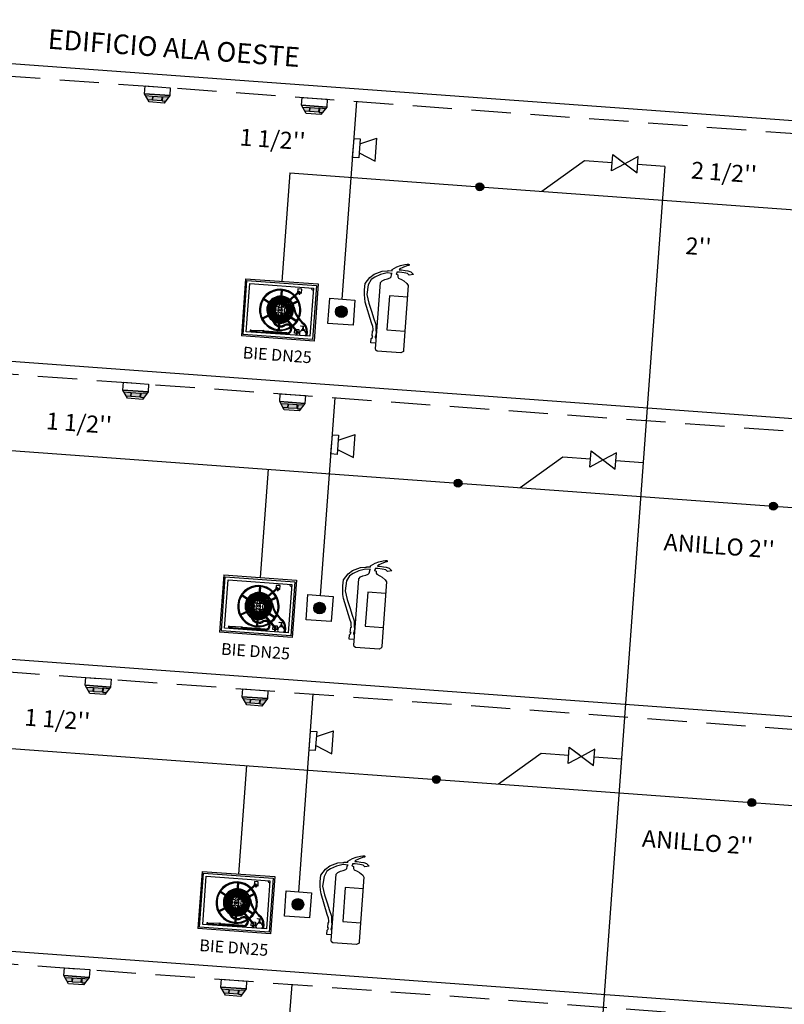
# Model space of a CAD drawing. Units: millimetres. Extents: x 372868 to 376719, y 3149762 to 3150954.
# Drawn here: x 372878 to 372887, y 3149784 to 3149797 of the extents above; entities that cross this region are included whole.
import ezdxf
from ezdxf.enums import TextEntityAlignment as Align

# ---------------------------------------------------------------- set-up
doc = ezdxf.new("R2010")
doc.units = ezdxf.units.MM
doc.linetypes.add('CACHE', pattern=[0.375, 0.25, -0.125])
for name, color, linetype in [('DECORA-TRAMAS', 8, 'Continuous'), ('F-ROT', 7, 'Continuous'), ('TEXTOS', 7, 'Continuous')]:
    doc.layers.add(name, color=color, linetype=linetype)
doc.layers.add('INSTA-PCI-DETECCION', color=13, linetype='Continuous', lineweight=30)
doc.styles.add('arial', font='arial.ttf')
doc.styles.add('SIMPLEX', font='simplex.shx')

# ---------------------------------------------------------------- blocks, each defined once
blk = doc.blocks.new('DETECTOR')
h = blk.add_hatch(color=3)
h.paths.add_polyline_path([(1.01, -2.89), (1.01, -2.03), (-0.79, -2.03), (-0.79, -2.89)])
h.paths.add_polyline_path([(-0.95, -2.03), (-2.44, -2.03), (-1.87, -2.89), (-0.95, -2.89)])
h.paths.add_polyline_path([(1.17, -2.03), (1.17, -2.89), (1.87, -2.89), (2.44, -2.03)])
at = {"color": 3}
for p, q in [((-1.59, -3.32), (-2.68, -1.66)), ((2.68, -1.66), (1.59, -3.32))]:
    blk.add_line(p, q, dxfattribs=at)
for points in [[(-2.68, 0), (2.68, 0), (2.68, -1.66), (-2.68, -1.66)], [(-0.79, -2.03), (1.01, -2.03), (1.01, -2.89), (-0.79, -2.89)]]:
    blk.add_lwpolyline(points, close=True, dxfattribs=at)
for points in [[(-2.68, -1.66), (2.68, -1.66), (2.68, -1.66)], [(-2.44, -2.03), (-0.95, -2.03), (-0.95, -2.89), (-1.87, -2.89)], [(2.44, -2.03), (1.17, -2.03), (1.17, -2.89), (1.87, -2.89)], [(1.59, -3.32), (-1.59, -3.32)]]:
    blk.add_lwpolyline(points, dxfattribs=at)
blk = doc.blocks.new('CALL BOX')
h = blk.add_hatch(color=3)
h.paths.add_polyline_path([(1.48, -3.21), (0, -3.21), (0, -4.69, 0.414214)])
h.paths.add_polyline_path([(0, -1.73), (0, -3.21), (1.48, -3.21, 0.414214)])
h.paths.add_polyline_path([(0, -1.73, 0.414214), (-1.48, -3.21), (0, -3.21)])
h.paths.add_polyline_path([(0, -3.21), (-1.48, -3.21, 0.414214), (0, -4.69)])
at = {"color": 3}
blk.add_lwpolyline([(-3.21, 0), (3.21, 0), (3.21, -6.42), (-3.21, -6.42)], close=True, dxfattribs=at)
blk.add_circle((0, -3.21), 1.48, dxfattribs=at)
blk = doc.blocks.new('HOOTER')
at = {"color": 3}
for p, q in [((1.55, 1.17), (5.79, 2.93)), ((5.79, -2.93), (5.79, 2.93)), ((1.55, -1.17), (5.79, -2.93))]:
    blk.add_line(p, q, dxfattribs=at)
blk.add_lwpolyline([(0, 2.44), (1.55, 2.44), (1.55, -2.44), (0, -2.44)], close=True, dxfattribs=at)
blk = doc.blocks.new('fire extingusher')
at = {"color": 1}
for points in [[(-0.73, 20.68), (-0.73, 20.99), (0.4, 21.73), (1.28, 22.13), (2.4, 22.5), (2.97, 22.65), (3.33, 22.67), (3.43, 22.59), (3.44, 22.44), (3.4, 22.3), (2.92, 22.2), (1.93, 21.73), (1.21, 21.34), (1.1, 21.21), (1.05, 21.03), (1.64, 21.07), (2.56, 20.99), (3.29, 20.93), (4.02, 20.72), (4.66, 20.23), (4.77, 20.15), (3.68, 19.91), (3.22, 20.24), (2.32, 20.4), (1.15, 20.45), (0.49, 20.38), (0.5, 20.17), (0.34, 20), (0.4, 19.85), (0.64, 19.79), (0.77, 19.71), (0.8, 19.26), (0.99, 18.95), (1.81, 18.61), (2.45, 18.35), (3.27, 17.72), (3.61, 17.2), (3.61, 0.82), (3.61, 0.43), (3.01, 0), (-3.01, 0), (-3.37, 0.24), (-3.49, 0.52), (-3.49, 17.44), (-3.09, 17.97), (-2.46, 18.34), (-1.75, 18.56), (-1.14, 18.86), (-0.9, 19.12), (-0.8, 19.67), (-0.8, 19.86), (-0.64, 20.02), (-1.91, 20.03), (-3.57, 19.48), (-5.01, 18.75), (-5.89, 18.04), (-6.51, 16.7), (-6.68, 14.2), (-6.03, 12.01), (-5.13, 9.78), (-4.56, 8.37), (-3.88, 6.7), (-3.77, 5.03), (-3.77, 5.03), (-3.67, 5.03), (-3.67, 3.77), (-3.78, 3.77), (-3.78, 3.41), (-3.62, 3.17), (-3.49, 3.17)], [(-3.49, 2.01), (-4.76, 2.01), (-4.76, 3.11), (-4.51, 3.36), (-4.46, 3.59), (-4.43, 3.72), (-4.62, 3.72), (-4.62, 5.05), (-4.42, 5.1), (-4.49, 5.48), (-4.62, 6.2), (-4.97, 7.1), (-6.95, 12.23), (-7.18, 13.18), (-7.29, 14.06), (-7.41, 15.36), (-7.31, 16.96), (-6.28, 18.56), (-5.2, 19.51), (-3.27, 20.38), (-1.99, 20.56), (-1.76, 20.58), (-1.76, 20.7), (-0.73, 20.7)], [(3.61, 14.28), (-0.94, 14.28), (-0.94, 5.57), (3.61, 5.57)]]:
    blk.add_lwpolyline(points, dxfattribs=at)

msp = doc.modelspace()

# ---------------------------------------------------------------- hatches: boundary and pattern name
at = {"layer": 'DECORA-TRAMAS', "ltscale": 0.5}
h = msp.add_hatch(color=160, dxfattribs=at)
edge = h.paths.add_edge_path()
edge.add_arc((372883.386, 3149794.674), 0.05, -4.1877, 355.8123)
h = msp.add_hatch(color=160, dxfattribs=at)
edge = h.paths.add_edge_path()
edge.add_arc((372883.11, 3149790.904), 0.05, -4.1877, 355.8123)
h = msp.add_hatch(color=160, dxfattribs=at)
edge = h.paths.add_edge_path()
edge.add_arc((372887.119, 3149790.611), 0.05, -4.1877, 355.8123)
h = msp.add_hatch(color=160, dxfattribs=at)
edge = h.paths.add_edge_path()
edge.add_arc((372882.834, 3149787.135), 0.05, -4.1877, 355.8123)
h = msp.add_hatch(color=160, dxfattribs=at)
edge = h.paths.add_edge_path()
edge.add_arc((372886.843, 3149786.841), 0.05, -4.1877, 355.8123)

# ---------------------------------------------------------------- linework, layer by layer
at = {"color": 3, "linetype": 'CACHE', "ltscale": 2}
for p, q in [((372871.314, 3149796.529), (372904.28, 3149794.115)), ((372871.038, 3149792.759), (372904.004, 3149790.346)), ((372870.559, 3149789.005), (372903.728, 3149786.576)), ((372870.289, 3149785.312), (372903.458, 3149782.883))]:
    msp.add_line(p, q, dxfattribs=at)
at = {"color": 3, "linetype": 'CACHE', "ltscale": 15}
for p, q in [((372881.638, 3149793.245), (372881.822, 3149795.76)), ((372881.362, 3149789.475), (372881.546, 3149791.99)), ((372881.086, 3149785.706), (372881.27, 3149788.221)), ((372880.816, 3149782.013), (372881, 3149784.528))]:
    msp.add_line(p, q, dxfattribs=at)
at = {"color": 1}
for p, q in [((372885.061, 3149794.876), (372885.076, 3149795.084)), ((372885.076, 3149795.084), (372885.2, 3149794.991)), ((372885.076, 3149795.084), (372885.385, 3149794.852)), ((372885.4, 3149795.06), (372885.231, 3149794.968)), ((372885.385, 3149794.852), (372885.4, 3149795.06)), ((372885.231, 3149794.968), (372885.061, 3149794.876)), ((372884.785, 3149791.107), (372884.8, 3149791.315)), ((372884.8, 3149791.315), (372884.924, 3149791.222)), ((372884.8, 3149791.315), (372885.109, 3149791.083)), ((372885.124, 3149791.291), (372884.955, 3149791.199)), ((372885.109, 3149791.083), (372885.124, 3149791.291)), ((372884.955, 3149791.199), (372884.785, 3149791.107)), ((372884.509, 3149787.337), (372884.524, 3149787.545)), ((372884.524, 3149787.545), (372884.648, 3149787.452)), ((372884.524, 3149787.545), (372884.833, 3149787.313)), ((372884.848, 3149787.521), (372884.679, 3149787.429)), ((372884.833, 3149787.313), (372884.848, 3149787.521)), ((372884.679, 3149787.429), (372884.509, 3149787.337))]:
    msp.add_line(p, q, dxfattribs=at)
at = {"color": 160}
msp.add_line((372885.739, 3149794.931), (372884.176, 3149773.591), dxfattribs=at)
at = {"color": 10}
for p, q in [((372880.971, 3149794.85), (372880.871, 3149793.471)), ((372871.905, 3149791.725), (372883.11, 3149790.904)), ((372880.695, 3149791.081), (372880.595, 3149789.702)), ((372887.119, 3149790.611), (372902.692, 3149789.47)), ((372871.629, 3149787.955), (372882.834, 3149787.135)), ((372880.419, 3149787.311), (372880.319, 3149785.932)), ((372886.843, 3149786.841), (372902.416, 3149785.701))]:
    msp.add_line(p, q, dxfattribs=at)
at = {"color": 160}
for points in [[(372885.069, 3149794.98), (372884.718, 3149795.006), (372884.174, 3149794.616)], [(372885.739, 3149794.931), (372885.392, 3149794.956)], [(372884.793, 3149791.211), (372884.442, 3149791.236), (372883.898, 3149790.846)], [(372885.463, 3149791.162), (372885.116, 3149791.187)], [(372884.517, 3149787.441), (372884.166, 3149787.467), (372883.622, 3149787.077)], [(372885.187, 3149787.392), (372884.84, 3149787.417)]]:
    msp.add_lwpolyline(points, dxfattribs=at)
at = {"color": 10}
msp.add_lwpolyline([(372880.971, 3149794.85), (372883.386, 3149794.674)], dxfattribs=at)
at = {"color": 160}
for centre in [(372883.386, 3149794.674), (372883.11, 3149790.904), (372887.119, 3149790.611), (372882.834, 3149787.135), (372886.843, 3149786.841)]:
    msp.add_circle(centre, 0.05, dxfattribs=at)
at = {"layer": 'DECORA-TRAMAS', "color": 94, "ltscale": 0.5}
for points in [[(372883.386, 3149794.674), (372887.395, 3149794.38)], [(372883.11, 3149790.904), (372887.119, 3149790.611)], [(372882.834, 3149787.135), (372886.843, 3149786.841)]]:
    msp.add_lwpolyline(points, dxfattribs=at)
at = {"layer": 'INSTA-PCI-DETECCION'}
for p, q in [((372880.409, 3149793.505), (372880.355, 3149792.777)), ((372880.377, 3149792.796), (372880.427, 3149793.484)), ((372880.409, 3149793.505), (372881.332, 3149793.438)), ((372880.427, 3149793.484), (372881.311, 3149793.419)), ((372881.311, 3149793.419), (372881.261, 3149792.731)), ((372881.332, 3149793.438), (372881.279, 3149792.71)), ((372881.279, 3149792.71), (372880.355, 3149792.777)), ((372881.261, 3149792.731), (372880.377, 3149792.796)), ((372880.133, 3149789.736), (372880.079, 3149789.008)), ((372880.133, 3149789.736), (372881.056, 3149789.668)), ((372880.101, 3149789.026), (372880.151, 3149789.714)), ((372880.151, 3149789.714), (372881.035, 3149789.65)), ((372881.035, 3149789.65), (372880.985, 3149788.962)), ((372881.056, 3149789.668), (372881.003, 3149788.94)), ((372881.003, 3149788.94), (372880.079, 3149789.008)), ((372880.985, 3149788.962), (372880.101, 3149789.026)), ((372879.857, 3149785.966), (372879.803, 3149785.238)), ((372879.857, 3149785.966), (372880.78, 3149785.899)), ((372879.825, 3149785.257), (372879.875, 3149785.945)), ((372879.875, 3149785.945), (372880.759, 3149785.88)), ((372880.759, 3149785.88), (372880.709, 3149785.192)), ((372880.78, 3149785.899), (372880.727, 3149785.171)), ((372880.727, 3149785.171), (372879.803, 3149785.238)), ((372880.709, 3149785.192), (372879.825, 3149785.257))]:
    msp.add_line(p, q, dxfattribs=at)
at = {"layer": 'INSTA-PCI-DETECCION', "color": 8}
for p, q in [((372880.417, 3149792.831), (372880.462, 3149793.444)), ((372880.462, 3149793.444), (372881.271, 3149793.384)), ((372880.86, 3149793.358), (372880.847, 3149793.183)), ((372880.873, 3149793.357), (372880.86, 3149793.183)), ((372881.073, 3149793.374), (372881.069, 3149793.324)), ((372881.123, 3149793.37), (372881.073, 3149793.374)), ((372881.119, 3149793.32), (372881.123, 3149793.37)), ((372881.271, 3149793.384), (372881.226, 3149792.772)), ((372880.637, 3149793.243), (372880.782, 3149793.145)), ((372880.644, 3149793.253), (372880.789, 3149793.155)), ((372881.091, 3149793.342), (372880.855, 3149793.138)), ((372881.1, 3149793.337), (372880.865, 3149793.134)), ((372881.069, 3149793.324), (372881.119, 3149793.32)), ((372881.087, 3149793.325), (372881.087, 3149793.322)), ((372881.102, 3149793.321), (372881.087, 3149793.322)), ((372881.089, 3149793.322), (372881.088, 3149793.31)), ((372881.088, 3149793.31), (372881.098, 3149793.309)), ((372881.1, 3149793.337), (372881.091, 3149793.342)), ((372881.095, 3149793.332), (372881.103, 3149793.331)), ((372881.099, 3149793.321), (372881.098, 3149793.309)), ((372881.1, 3149793.337), (372881.1, 3149793.331)), ((372881.103, 3149793.331), (372881.102, 3149793.321)), ((372881.071, 3149793.222), (372880.914, 3149793.146)), ((372881.076, 3149793.211), (372880.919, 3149793.135)), ((372880.777, 3149793.08), (372880.62, 3149793.004)), ((372880.782, 3149793.068), (372880.625, 3149792.992)), ((372880.836, 3149793.032), (372880.823, 3149792.858)), ((372880.849, 3149793.031), (372880.836, 3149792.857)), ((372881.054, 3149792.84), (372880.85, 3149793.076)), ((372881.064, 3149792.843), (372880.861, 3149793.079)), ((372880.907, 3149793.059), (372881.052, 3149792.961)), ((372880.914, 3149793.07), (372881.059, 3149792.972)), ((372881.032, 3149792.811), (372881.035, 3149792.861)), ((372881.035, 3149792.861), (372881.085, 3149792.857)), ((372881.085, 3149792.857), (372881.082, 3149792.807)), ((372881.112, 3149792.9), (372881.112, 3149792.907)), ((372881.112, 3149792.907), (372881.175, 3149792.902)), ((372881.174, 3149792.896), (372881.112, 3149792.9)), ((372881.159, 3149792.853), (372881.121, 3149792.856)), ((372881.121, 3149792.856), (372881.121, 3149792.849)), ((372881.147, 3149792.86), (372881.134, 3149792.861)), ((372881.134, 3149792.861), (372881.134, 3149792.855)), ((372881.137, 3149792.861), (372881.14, 3149792.898)), ((372881.144, 3149792.86), (372881.146, 3149792.898)), ((372881.146, 3149792.854), (372881.147, 3149792.86)), ((372881.175, 3149792.902), (372881.174, 3149792.896)), ((372881.226, 3149792.772), (372880.417, 3149792.831)), ((372880.469, 3149792.852), (372880.468, 3149792.835)), ((372880.479, 3149792.833), (372880.468, 3149792.835)), ((372880.481, 3149792.852), (372880.469, 3149792.852)), ((372880.481, 3149792.852), (372880.479, 3149792.833)), ((372880.633, 3149792.821), (372880.48, 3149792.837)), ((372880.634, 3149792.842), (372880.481, 3149792.848)), ((372880.629, 3149792.821), (372880.631, 3149792.842)), ((372880.633, 3149792.819), (372880.635, 3149792.844)), ((372880.646, 3149792.824), (372880.633, 3149792.819)), ((372880.645, 3149792.818), (372880.633, 3149792.819)), ((372880.647, 3149792.843), (372880.635, 3149792.844)), ((372880.635, 3149792.844), (372880.647, 3149792.837)), ((372880.647, 3149792.843), (372880.645, 3149792.818)), ((372880.931, 3149792.803), (372880.646, 3149792.824)), ((372880.932, 3149792.816), (372880.647, 3149792.837)), ((372881.082, 3149792.807), (372881.032, 3149792.811)), ((372881.05, 3149792.82), (372881.049, 3149792.81)), ((372881.065, 3149792.818), (372881.05, 3149792.82)), ((372881.052, 3149792.809), (372881.051, 3149792.797)), ((372881.061, 3149792.796), (372881.051, 3149792.797)), ((372881.062, 3149792.809), (372881.052, 3149792.809)), ((372881.054, 3149792.84), (372881.053, 3149792.819)), ((372881.062, 3149792.809), (372881.061, 3149792.796)), ((372881.064, 3149792.843), (372881.063, 3149792.819)), ((372881.065, 3149792.818), (372881.064, 3149792.808)), ((372881.121, 3149792.849), (372881.152, 3149792.847)), ((372881.152, 3149792.847), (372881.158, 3149792.847)), ((372881.158, 3149792.847), (372881.159, 3149792.853)), ((372881.182, 3149792.837), (372881.178, 3149792.775)), ((372881.193, 3149792.836), (372881.189, 3149792.774)), ((372880.141, 3149789.061), (372880.186, 3149789.674)), ((372880.186, 3149789.674), (372880.995, 3149789.615)), ((372880.797, 3149789.604), (372880.793, 3149789.554)), ((372880.847, 3149789.601), (372880.797, 3149789.604)), ((372880.843, 3149789.55), (372880.847, 3149789.601)), ((372880.995, 3149789.615), (372880.95, 3149789.002)), ((372880.361, 3149789.473), (372880.506, 3149789.375)), ((372880.368, 3149789.484), (372880.513, 3149789.386)), ((372880.584, 3149789.588), (372880.571, 3149789.414)), ((372880.815, 3149789.572), (372880.579, 3149789.368)), ((372880.597, 3149789.587), (372880.584, 3149789.413)), ((372880.824, 3149789.567), (372880.589, 3149789.364)), ((372880.793, 3149789.554), (372880.843, 3149789.55)), ((372880.811, 3149789.556), (372880.811, 3149789.553)), ((372880.826, 3149789.552), (372880.811, 3149789.553)), ((372880.813, 3149789.553), (372880.812, 3149789.54)), ((372880.812, 3149789.54), (372880.822, 3149789.539)), ((372880.824, 3149789.567), (372880.815, 3149789.572)), ((372880.819, 3149789.562), (372880.827, 3149789.562)), ((372880.823, 3149789.552), (372880.822, 3149789.539)), ((372880.824, 3149789.567), (372880.824, 3149789.562)), ((372880.827, 3149789.562), (372880.826, 3149789.552)), ((372880.795, 3149789.453), (372880.638, 3149789.376)), ((372880.8, 3149789.441), (372880.643, 3149789.365)), ((372880.501, 3149789.31), (372880.344, 3149789.234)), ((372880.506, 3149789.299), (372880.349, 3149789.223)), ((372880.56, 3149789.262), (372880.547, 3149789.088)), ((372880.573, 3149789.261), (372880.56, 3149789.087)), ((372880.778, 3149789.07), (372880.574, 3149789.306)), ((372880.788, 3149789.074), (372880.585, 3149789.309)), ((372880.631, 3149789.29), (372880.776, 3149789.192)), ((372880.638, 3149789.3), (372880.783, 3149789.202)), ((372880.836, 3149789.131), (372880.836, 3149789.137)), ((372880.836, 3149789.137), (372880.899, 3149789.132)), ((372880.898, 3149789.126), (372880.836, 3149789.131)), ((372880.861, 3149789.091), (372880.864, 3149789.129)), ((372880.868, 3149789.091), (372880.87, 3149789.128)), ((372880.899, 3149789.132), (372880.898, 3149789.126)), ((372880.95, 3149789.002), (372880.141, 3149789.061)), ((372880.193, 3149789.083), (372880.192, 3149789.065)), ((372880.203, 3149789.064), (372880.192, 3149789.065)), ((372880.205, 3149789.082), (372880.193, 3149789.083)), ((372880.205, 3149789.082), (372880.203, 3149789.064)), ((372880.357, 3149789.051), (372880.204, 3149789.068)), ((372880.358, 3149789.073), (372880.205, 3149789.079)), ((372880.353, 3149789.051), (372880.355, 3149789.073)), ((372880.357, 3149789.049), (372880.359, 3149789.074)), ((372880.37, 3149789.055), (372880.357, 3149789.049)), ((372880.369, 3149789.048), (372880.357, 3149789.049)), ((372880.371, 3149789.073), (372880.359, 3149789.074)), ((372880.359, 3149789.074), (372880.371, 3149789.067)), ((372880.371, 3149789.073), (372880.369, 3149789.048)), ((372880.655, 3149789.034), (372880.37, 3149789.055)), ((372880.656, 3149789.046), (372880.371, 3149789.067)), ((372880.756, 3149789.041), (372880.759, 3149789.091)), ((372880.806, 3149789.038), (372880.756, 3149789.041)), ((372880.759, 3149789.091), (372880.809, 3149789.088)), ((372880.774, 3149789.05), (372880.773, 3149789.04)), ((372880.789, 3149789.049), (372880.774, 3149789.05)), ((372880.776, 3149789.04), (372880.775, 3149789.027)), ((372880.785, 3149789.027), (372880.775, 3149789.027)), ((372880.786, 3149789.039), (372880.776, 3149789.04)), ((372880.778, 3149789.07), (372880.777, 3149789.05)), ((372880.786, 3149789.039), (372880.785, 3149789.027)), ((372880.788, 3149789.074), (372880.787, 3149789.049)), ((372880.789, 3149789.049), (372880.788, 3149789.039)), ((372880.809, 3149789.088), (372880.806, 3149789.038)), ((372880.883, 3149789.083), (372880.845, 3149789.086)), ((372880.845, 3149789.086), (372880.845, 3149789.08)), ((372880.845, 3149789.08), (372880.876, 3149789.078)), ((372880.871, 3149789.091), (372880.858, 3149789.091)), ((372880.858, 3149789.091), (372880.858, 3149789.085)), ((372880.87, 3149789.084), (372880.871, 3149789.091)), ((372880.876, 3149789.078), (372880.882, 3149789.077)), ((372880.882, 3149789.077), (372880.883, 3149789.083)), ((372880.906, 3149789.067), (372880.902, 3149789.006)), ((372880.917, 3149789.066), (372880.913, 3149789.005)), ((372879.865, 3149785.292), (372879.91, 3149785.905)), ((372879.91, 3149785.905), (372880.719, 3149785.845)), ((372880.719, 3149785.845), (372880.674, 3149785.233)), ((372880.308, 3149785.819), (372880.295, 3149785.645)), ((372880.539, 3149785.803), (372880.303, 3149785.599)), ((372880.321, 3149785.818), (372880.308, 3149785.644)), ((372880.548, 3149785.798), (372880.313, 3149785.595)), ((372880.521, 3149785.835), (372880.517, 3149785.785)), ((372880.517, 3149785.785), (372880.567, 3149785.781)), ((372880.571, 3149785.831), (372880.521, 3149785.835)), ((372880.535, 3149785.786), (372880.535, 3149785.783)), ((372880.55, 3149785.782), (372880.535, 3149785.783)), ((372880.537, 3149785.783), (372880.536, 3149785.771)), ((372880.536, 3149785.771), (372880.546, 3149785.77)), ((372880.548, 3149785.798), (372880.539, 3149785.803)), ((372880.543, 3149785.793), (372880.551, 3149785.792)), ((372880.547, 3149785.782), (372880.546, 3149785.77)), ((372880.548, 3149785.798), (372880.548, 3149785.792)), ((372880.551, 3149785.792), (372880.55, 3149785.782)), ((372880.567, 3149785.781), (372880.571, 3149785.831)), ((372880.085, 3149785.704), (372880.23, 3149785.606)), ((372880.092, 3149785.714), (372880.237, 3149785.616)), ((372880.519, 3149785.683), (372880.362, 3149785.607)), ((372880.524, 3149785.672), (372880.367, 3149785.596)), ((372880.225, 3149785.541), (372880.068, 3149785.465)), ((372880.23, 3149785.53), (372880.073, 3149785.453)), ((372880.284, 3149785.493), (372880.271, 3149785.319)), ((372880.297, 3149785.492), (372880.284, 3149785.318)), ((372880.502, 3149785.301), (372880.298, 3149785.537)), ((372880.512, 3149785.304), (372880.309, 3149785.54)), ((372880.355, 3149785.52), (372880.5, 3149785.422)), ((372880.362, 3149785.531), (372880.507, 3149785.433)), ((372880.56, 3149785.361), (372880.56, 3149785.368)), ((372880.56, 3149785.368), (372880.623, 3149785.363)), ((372880.622, 3149785.357), (372880.56, 3149785.361)), ((372880.585, 3149785.322), (372880.588, 3149785.359)), ((372880.592, 3149785.321), (372880.594, 3149785.359)), ((372880.623, 3149785.363), (372880.622, 3149785.357)), ((372880.674, 3149785.233), (372879.865, 3149785.292)), ((372879.917, 3149785.313), (372879.916, 3149785.296)), ((372879.927, 3149785.294), (372879.916, 3149785.296)), ((372879.929, 3149785.313), (372879.917, 3149785.313)), ((372879.929, 3149785.313), (372879.927, 3149785.294)), ((372880.081, 3149785.282), (372879.928, 3149785.298)), ((372880.082, 3149785.303), (372879.929, 3149785.309)), ((372880.077, 3149785.282), (372880.079, 3149785.303)), ((372880.081, 3149785.28), (372880.083, 3149785.305)), ((372880.094, 3149785.285), (372880.081, 3149785.28)), ((372880.093, 3149785.279), (372880.081, 3149785.28)), ((372880.095, 3149785.304), (372880.083, 3149785.305)), ((372880.083, 3149785.305), (372880.095, 3149785.298)), ((372880.095, 3149785.304), (372880.093, 3149785.279)), ((372880.379, 3149785.264), (372880.094, 3149785.285)), ((372880.38, 3149785.277), (372880.095, 3149785.298)), ((372880.48, 3149785.272), (372880.483, 3149785.322)), ((372880.53, 3149785.268), (372880.48, 3149785.272)), ((372880.483, 3149785.322), (372880.533, 3149785.318)), ((372880.498, 3149785.281), (372880.497, 3149785.271)), ((372880.513, 3149785.28), (372880.498, 3149785.281)), ((372880.5, 3149785.27), (372880.499, 3149785.258)), ((372880.509, 3149785.257), (372880.499, 3149785.258)), ((372880.51, 3149785.27), (372880.5, 3149785.27)), ((372880.502, 3149785.301), (372880.501, 3149785.28)), ((372880.51, 3149785.27), (372880.509, 3149785.257)), ((372880.512, 3149785.304), (372880.511, 3149785.28)), ((372880.513, 3149785.28), (372880.512, 3149785.27)), ((372880.533, 3149785.318), (372880.53, 3149785.268)), ((372880.607, 3149785.314), (372880.569, 3149785.317)), ((372880.569, 3149785.317), (372880.569, 3149785.31)), ((372880.569, 3149785.31), (372880.6, 3149785.308)), ((372880.595, 3149785.321), (372880.582, 3149785.322)), ((372880.582, 3149785.322), (372880.582, 3149785.316)), ((372880.594, 3149785.315), (372880.595, 3149785.321)), ((372880.6, 3149785.308), (372880.606, 3149785.308)), ((372880.606, 3149785.308), (372880.607, 3149785.314)), ((372880.63, 3149785.298), (372880.626, 3149785.236)), ((372880.641, 3149785.297), (372880.637, 3149785.235))]:
    msp.add_line(p, q, dxfattribs=at)
for centre in [(372880.848, 3149793.107), (372880.572, 3149789.338), (372880.296, 3149785.568)]:
    msp.add_circle(centre, 0.0125, dxfattribs=at)
for centre, radius, start, end in [((372880.848, 3149793.107), 0.263, 44.9278, 306.6968), ((372880.848, 3149793.107), 0.251, 45.1339, 306.4907), ((372881.271, 3149793.384), 0.0239, 175.8123, 265.8123), ((372880.854, 3149793.107), 0.176, 89.9083, 144.7891), ((372880.854, 3149793.107), 0.163, 90.224, 144.7104), ((372880.854, 3149793.107), 0.15, 90.5925, 144.6185), ((372880.854, 3149793.107), 0.138, 91.0282, 144.51), ((372880.854, 3149793.107), 0.125, 91.5515, 144.3797), ((372880.854, 3149793.107), 0.125, 51.5356, 85.8123), ((372880.854, 3149793.107), 0.138, 50.5507, 85.8123), ((372880.854, 3149793.107), 0.15, 49.7323, 85.8123), ((372880.854, 3149793.107), 0.163, 49.0412, 85.8123), ((372880.854, 3149793.107), 0.176, 48.4497, 85.8123), ((372880.854, 3149793.107), 0.176, 28.8832, 45.1573), ((372880.848, 3149793.107), 0.251, 308.7862, 42.8384), ((372880.848, 3149793.107), 0.263, 308.8827, 42.7419), ((372880.854, 3149793.107), 0.176, 148.8832, 175.8123), ((372880.848, 3149793.107), 0.169, 175.8123, 203.6897), ((372880.848, 3149793.107), 0.157, 175.8123, 203.5198), ((372880.854, 3149793.107), 0.163, 149.1197, 175.8123), ((372880.854, 3149793.107), 0.15, 149.3956, 175.8123), ((372880.848, 3149793.107), 0.144, 175.8123, 203.3204), ((372880.848, 3149793.107), 0.132, 175.8123, 203.0829), ((372880.854, 3149793.107), 0.138, 149.7219, 175.8123), ((372880.854, 3149793.107), 0.125, 150.1135, 175.8123), ((372880.848, 3149793.107), 0.119, 175.8123, 202.7953), ((372880.848, 3149793.107), 0.107, 175.8123, 202.44), ((372880.854, 3149793.107), 0.113, 150.5925, 175.8123), ((372880.854, 3149793.107), 0.1, 151.1917, 175.8123), ((372880.848, 3149793.107), 0.0941, 175.8123, 201.9897), ((372880.854, 3149793.107), 0.113, 92.1917, 144.2205), ((372880.854, 3149793.107), 0.0878, 151.9629, 175.8123), ((372880.848, 3149793.107), 0.0815, 175.8123, 201.4006), ((372880.854, 3149793.107), 0.1, 92.993, 144.0215), ((372880.761, 3149793.114), 0.0376, 295.8123, 55.8123), ((372880.854, 3149793.107), 0.0752, 153.4806, 175.8123), ((372880.848, 3149793.107), 0.069, 175.8123, 199.9819), ((372880.854, 3149793.107), 0.0878, 94.0255, 143.7656), ((372880.81, 3149793.186), 0.0376, 235.8123, 355.8123), ((372880.854, 3149793.107), 0.0752, 95.4411, 143.0194), ((372880.848, 3149793.107), 0.0314, 77.8861, 273.7385), ((372880.897, 3149793.18), 0.0376, 175.8123, 226.6403), ((372880.854, 3149793.107), 0.0752, 58.8782, 85.8061), ((372880.854, 3149793.107), 0.0878, 56.2273, 85.8123), ((372880.848, 3149793.107), 0.0314, 294.3824, 57.2422), ((372880.854, 3149793.107), 0.1, 54.2615, 85.8123), ((372880.854, 3149793.107), 0.113, 52.7437, 85.8123), ((372880.897, 3149793.18), 0.0376, 242.4175, 295.8123), ((372880.936, 3149793.101), 0.0376, 115.8123, 235.8123), ((372880.854, 3149793.107), 0.0752, 32.993, 50.9944), ((372880.854, 3149793.107), 0.0878, 31.9629, 49.5275), ((372880.854, 3149793.107), 0.1, 31.1917, 48.4311), ((372880.854, 3149793.107), 0.0752, 355.8123, 23.4243), ((372880.854, 3149793.107), 0.113, 30.5925, 47.5804), ((372880.854, 3149793.107), 0.0878, 355.8123, 23.7656), ((372880.854, 3149793.107), 0.125, 30.1135, 46.9009), ((372880.854, 3149793.107), 0.1, 355.8123, 24.0215), ((372880.854, 3149793.107), 0.138, 29.7219, 46.3456), ((372880.854, 3149793.107), 0.113, 355.8123, 24.2205), ((372880.854, 3149793.107), 0.15, 29.3956, 45.8832), ((372880.854, 3149793.107), 0.163, 29.1197, 45.4922), ((372880.854, 3149793.107), 0.125, 355.8123, 24.3797), ((372880.854, 3149793.107), 0.138, 355.8123, 24.51), ((372880.854, 3149793.107), 0.15, 355.8123, 24.6185), ((372880.854, 3149793.107), 0.163, 355.8123, 24.7104), ((372880.854, 3149793.107), 0.176, 11.315, 24.7891), ((372881.356, 3149793.202), 0.346, 190.4901, 233.6209), ((372881.356, 3149793.202), 0.335, 190.4901, 233.6209), ((372880.848, 3149793.107), 0.169, 207.9348, 263.6897), ((372880.848, 3149793.107), 0.157, 208.1047, 263.5198), ((372880.848, 3149793.107), 0.144, 208.3042, 263.3204), ((372880.848, 3149793.107), 0.132, 208.5417, 263.0829), ((372880.848, 3149793.107), 0.119, 208.8293, 262.7953), ((372880.848, 3149793.107), 0.107, 209.1846, 262.44), ((372880.848, 3149793.107), 0.0941, 209.6348, 261.9897), ((372880.848, 3149793.107), 0.0815, 210.224, 261.4006), ((372880.799, 3149793.035), 0.0376, 355.8123, 115.8123), ((372880.848, 3149793.107), 0.069, 211.6427, 259.9819), ((372880.848, 3149793.107), 0.069, 265.8123, 294.9087), ((372880.848, 3149793.107), 0.144, 268.3042, 303.2819), ((372880.848, 3149793.107), 0.132, 268.5417, 302.5599), ((372880.848, 3149793.107), 0.119, 268.8293, 301.6842), ((372880.848, 3149793.107), 0.0941, 269.6348, 299.2199), ((372880.848, 3149793.107), 0.107, 269.1846, 300.5994), ((372880.848, 3149793.107), 0.0815, 270.224, 297.4055), ((372880.886, 3149793.028), 0.0376, 124.9843, 175.8123), ((372880.848, 3149793.107), 0.069, 271.6427, 294.9087), ((372880.886, 3149793.028), 0.0376, 55.8123, 109.2071), ((372880.848, 3149793.107), 0.0815, 304.567, 321.4006), ((372880.848, 3149793.107), 0.0941, 305.4024, 321.9897), ((372880.848, 3149793.107), 0.107, 306.0404, 322.44), ((372880.848, 3149793.107), 0.0815, 330.224, 355.8123), ((372880.848, 3149793.107), 0.119, 306.5437, 322.7953), ((372880.848, 3149793.107), 0.132, 306.9509, 323.0829), ((372880.848, 3149793.107), 0.0941, 329.6348, 355.8123), ((372880.848, 3149793.107), 0.144, 307.2871, 323.3204), ((372880.848, 3149793.107), 0.107, 329.1846, 355.8123), ((372880.848, 3149793.107), 0.157, 307.5694, 323.5198), ((372880.848, 3149793.107), 0.119, 328.8293, 355.8123), ((372880.848, 3149793.107), 0.169, 307.8099, 323.6897), ((372880.848, 3149793.107), 0.132, 328.5417, 355.8123), ((372880.848, 3149793.107), 0.144, 328.3042, 355.8123), ((372880.848, 3149793.107), 0.157, 328.1047, 355.8123), ((372880.848, 3149793.107), 0.169, 327.9348, 355.8123), ((372880.858, 3149793), 0.108, 199.285, 292.5298), ((372880.858, 3149793), 0.095, 208.7187, 251.0197), ((372880.858, 3149793), 0.095, 258.7293, 291.1468), ((372880.848, 3149793.107), 0.169, 267.9348, 304.4026), ((372880.848, 3149793.107), 0.157, 268.1047, 303.8874), ((372880.935, 3149792.866), 0.0625, 265.2158, 132.6964), ((372880.935, 3149792.866), 0.05, 265.1451, 135.1983), ((372881.071, 3149792.845), 0.111, 355.485, 45.1833), ((372881.071, 3149792.845), 0.122, 355.485, 45.1833), ((372881.136, 3149792.804), 0.0439, 320.9624, 210.6622), ((372880.572, 3149789.338), 0.263, 44.9278, 306.6968), ((372880.995, 3149789.615), 0.0239, 175.8123, 265.8123), ((372880.572, 3149789.338), 0.251, 45.1339, 306.4907), ((372880.578, 3149789.337), 0.176, 89.9083, 144.7891), ((372880.578, 3149789.337), 0.163, 90.224, 144.7104), ((372880.578, 3149789.337), 0.15, 90.5925, 144.6185), ((372880.578, 3149789.337), 0.138, 91.0282, 144.51), ((372880.578, 3149789.337), 0.138, 50.5507, 85.8123), ((372880.578, 3149789.337), 0.15, 49.7323, 85.8123), ((372880.578, 3149789.337), 0.163, 49.0412, 85.8123), ((372880.578, 3149789.337), 0.176, 48.4497, 85.8123), ((372880.572, 3149789.338), 0.251, 308.7862, 42.8384), ((372880.572, 3149789.338), 0.263, 308.8827, 42.7419), ((372880.578, 3149789.337), 0.176, 148.8832, 175.8123), ((372880.572, 3149789.338), 0.169, 175.8123, 203.6897), ((372880.572, 3149789.338), 0.157, 175.8123, 203.5198), ((372880.578, 3149789.337), 0.163, 149.1197, 175.8123), ((372880.578, 3149789.337), 0.15, 149.3956, 175.8123), ((372880.572, 3149789.338), 0.144, 175.8123, 203.3204), ((372880.578, 3149789.337), 0.138, 149.7219, 175.8123), ((372880.578, 3149789.337), 0.125, 150.1135, 175.8123), ((372880.578, 3149789.337), 0.113, 150.5925, 175.8123), ((372880.578, 3149789.337), 0.125, 91.5515, 144.3797), ((372880.578, 3149789.337), 0.1, 151.1917, 175.8123), ((372880.578, 3149789.337), 0.113, 92.1917, 144.2205), ((372880.578, 3149789.337), 0.0878, 151.9629, 175.8123), ((372880.578, 3149789.337), 0.1, 92.993, 144.0215), ((372880.485, 3149789.344), 0.0376, 295.8123, 55.8123), ((372880.578, 3149789.337), 0.0752, 153.4806, 175.8123), ((372880.578, 3149789.337), 0.0878, 94.0255, 143.7656), ((372880.534, 3149789.417), 0.0376, 235.8123, 355.8123), ((372880.578, 3149789.337), 0.0752, 95.4411, 143.0194), ((372880.572, 3149789.338), 0.0314, 77.8861, 273.7385), ((372880.621, 3149789.41), 0.0376, 175.8123, 226.6403), ((372880.578, 3149789.337), 0.0752, 58.8782, 85.8061), ((372880.578, 3149789.337), 0.0878, 56.2273, 85.8123), ((372880.572, 3149789.338), 0.0314, 294.3824, 57.2422), ((372880.578, 3149789.337), 0.1, 54.2615, 85.8123), ((372880.578, 3149789.337), 0.125, 51.5356, 85.8123), ((372880.578, 3149789.337), 0.113, 52.7437, 85.8123), ((372880.621, 3149789.41), 0.0376, 242.4175, 295.8123), ((372880.66, 3149789.331), 0.0376, 115.8123, 235.8123), ((372880.578, 3149789.337), 0.0752, 32.993, 50.9944), ((372880.578, 3149789.337), 0.0878, 31.9629, 49.5275), ((372880.578, 3149789.337), 0.1, 31.1917, 48.4311), ((372880.578, 3149789.337), 0.0752, 355.8123, 23.4243), ((372880.578, 3149789.337), 0.113, 30.5925, 47.5804), ((372880.578, 3149789.337), 0.0878, 355.8123, 23.7656), ((372880.578, 3149789.337), 0.125, 30.1135, 46.9009), ((372880.578, 3149789.337), 0.1, 355.8123, 24.0215), ((372880.578, 3149789.337), 0.138, 29.7219, 46.3456), ((372880.578, 3149789.337), 0.113, 355.8123, 24.2205), ((372880.578, 3149789.337), 0.15, 29.3956, 45.8832), ((372880.578, 3149789.337), 0.163, 29.1197, 45.4922), ((372880.578, 3149789.337), 0.125, 355.8123, 24.3797), ((372880.578, 3149789.337), 0.176, 28.8832, 45.1573), ((372880.578, 3149789.337), 0.138, 355.8123, 24.51), ((372880.578, 3149789.337), 0.15, 355.8123, 24.6185), ((372880.578, 3149789.337), 0.163, 355.8123, 24.7104), ((372880.578, 3149789.337), 0.176, 11.315, 24.7891), ((372881.08, 3149789.433), 0.346, 190.4901, 233.6209), ((372881.08, 3149789.433), 0.335, 190.4901, 233.6209), ((372880.572, 3149789.338), 0.169, 207.9348, 263.6897), ((372880.572, 3149789.338), 0.157, 208.1047, 263.5198), ((372880.572, 3149789.338), 0.132, 175.8123, 203.0829), ((372880.572, 3149789.338), 0.144, 208.3042, 263.3204), ((372880.572, 3149789.338), 0.119, 175.8123, 202.7953), ((372880.572, 3149789.338), 0.132, 208.5417, 263.0829), ((372880.572, 3149789.338), 0.107, 175.8123, 202.44), ((372880.572, 3149789.338), 0.119, 208.8293, 262.7953), ((372880.572, 3149789.338), 0.0941, 175.8123, 201.9897), ((372880.572, 3149789.338), 0.107, 209.1846, 262.44), ((372880.572, 3149789.338), 0.0941, 209.6348, 261.9897), ((372880.572, 3149789.338), 0.0815, 175.8123, 201.4006), ((372880.572, 3149789.338), 0.0815, 210.224, 261.4006), ((372880.572, 3149789.338), 0.069, 175.8123, 199.9819), ((372880.523, 3149789.265), 0.0376, 355.8123, 115.8123), ((372880.572, 3149789.338), 0.069, 211.6427, 259.9819), ((372880.572, 3149789.338), 0.069, 265.8123, 294.9087), ((372880.572, 3149789.338), 0.132, 268.5417, 302.5599), ((372880.572, 3149789.338), 0.119, 268.8293, 301.6842), ((372880.572, 3149789.338), 0.0941, 269.6348, 299.2199), ((372880.572, 3149789.338), 0.107, 269.1846, 300.5994), ((372880.572, 3149789.338), 0.0815, 270.224, 297.4055), ((372880.61, 3149789.259), 0.0376, 124.9843, 175.8123), ((372880.572, 3149789.338), 0.069, 271.6427, 294.9087), ((372880.61, 3149789.259), 0.0376, 55.8123, 109.2071), ((372880.572, 3149789.338), 0.0815, 304.567, 321.4006), ((372880.572, 3149789.338), 0.0941, 305.4024, 321.9897), ((372880.572, 3149789.338), 0.107, 306.0404, 322.44), ((372880.572, 3149789.338), 0.0815, 330.224, 355.8123), ((372880.572, 3149789.338), 0.119, 306.5437, 322.7953), ((372880.572, 3149789.338), 0.132, 306.9509, 323.0829), ((372880.572, 3149789.338), 0.0941, 329.6348, 355.8123), ((372880.572, 3149789.338), 0.144, 307.2871, 323.3204), ((372880.572, 3149789.338), 0.107, 329.1846, 355.8123), ((372880.572, 3149789.338), 0.157, 307.5694, 323.5198), ((372880.572, 3149789.338), 0.119, 328.8293, 355.8123), ((372880.572, 3149789.338), 0.169, 307.8099, 323.6897), ((372880.572, 3149789.338), 0.132, 328.5417, 355.8123), ((372880.572, 3149789.338), 0.144, 328.3042, 355.8123), ((372880.572, 3149789.338), 0.157, 328.1047, 355.8123), ((372880.572, 3149789.338), 0.169, 327.9348, 355.8123), ((372880.582, 3149789.231), 0.108, 199.285, 292.5298), ((372880.582, 3149789.231), 0.095, 208.7187, 251.0197), ((372880.582, 3149789.231), 0.095, 258.7293, 291.1468), ((372880.572, 3149789.338), 0.169, 267.9348, 304.4026), ((372880.572, 3149789.338), 0.157, 268.1047, 303.8874), ((372880.572, 3149789.338), 0.144, 268.3042, 303.2819), ((372880.659, 3149789.096), 0.0625, 265.2158, 132.6964), ((372880.659, 3149789.096), 0.05, 265.1451, 135.1983), ((372880.795, 3149789.076), 0.111, 355.485, 45.1833), ((372880.795, 3149789.076), 0.122, 355.485, 45.1833), ((372880.86, 3149789.035), 0.0439, 320.9624, 210.6622), ((372880.719, 3149785.845), 0.0239, 175.8123, 265.8123), ((372880.296, 3149785.568), 0.263, 44.9278, 306.6968), ((372880.296, 3149785.568), 0.251, 45.1339, 306.4907), ((372880.302, 3149785.568), 0.176, 89.9083, 144.7891), ((372880.302, 3149785.568), 0.163, 90.224, 144.7104), ((372880.302, 3149785.568), 0.15, 90.5925, 144.6185), ((372880.302, 3149785.568), 0.15, 49.7323, 85.8123), ((372880.302, 3149785.568), 0.163, 49.0412, 85.8123), ((372880.302, 3149785.568), 0.176, 48.4497, 85.8123), ((372880.296, 3149785.568), 0.251, 308.7862, 42.8384), ((372880.296, 3149785.568), 0.263, 308.8827, 42.7419), ((372880.302, 3149785.568), 0.176, 148.8832, 175.8123), ((372880.302, 3149785.568), 0.163, 149.1197, 175.8123), ((372880.302, 3149785.568), 0.15, 149.3956, 175.8123), ((372880.302, 3149785.568), 0.138, 149.7219, 175.8123), ((372880.302, 3149785.568), 0.125, 150.1135, 175.8123), ((372880.302, 3149785.568), 0.138, 91.0282, 144.51), ((372880.302, 3149785.568), 0.113, 150.5925, 175.8123), ((372880.302, 3149785.568), 0.125, 91.5515, 144.3797), ((372880.302, 3149785.568), 0.1, 151.1917, 175.8123), ((372880.302, 3149785.568), 0.113, 92.1917, 144.2205), ((372880.302, 3149785.568), 0.0878, 151.9629, 175.8123), ((372880.302, 3149785.568), 0.1, 92.993, 144.0215), ((372880.209, 3149785.575), 0.0376, 295.8123, 55.8123), ((372880.302, 3149785.568), 0.0752, 153.4806, 175.8123), ((372880.302, 3149785.568), 0.0878, 94.0255, 143.7656), ((372880.258, 3149785.647), 0.0376, 235.8123, 355.8123), ((372880.302, 3149785.568), 0.0752, 95.4411, 143.0194), ((372880.296, 3149785.568), 0.0314, 77.8861, 273.7385), ((372880.345, 3149785.641), 0.0376, 175.8123, 226.6403), ((372880.302, 3149785.568), 0.0752, 58.8782, 85.8061), ((372880.302, 3149785.568), 0.0878, 56.2273, 85.8123), ((372880.296, 3149785.568), 0.0314, 294.3824, 57.2422), ((372880.302, 3149785.568), 0.1, 54.2615, 85.8123), ((372880.302, 3149785.568), 0.125, 51.5356, 85.8123), ((372880.302, 3149785.568), 0.113, 52.7437, 85.8123), ((372880.302, 3149785.568), 0.138, 50.5507, 85.8123), ((372880.345, 3149785.641), 0.0376, 242.4175, 295.8123), ((372880.384, 3149785.562), 0.0376, 115.8123, 235.8123), ((372880.302, 3149785.568), 0.0752, 32.993, 50.9944), ((372880.302, 3149785.568), 0.0878, 31.9629, 49.5275), ((372880.302, 3149785.568), 0.1, 31.1917, 48.4311), ((372880.302, 3149785.568), 0.0752, 355.8123, 23.4243), ((372880.302, 3149785.568), 0.113, 30.5925, 47.5804), ((372880.302, 3149785.568), 0.0878, 355.8123, 23.7656), ((372880.302, 3149785.568), 0.125, 30.1135, 46.9009), ((372880.302, 3149785.568), 0.1, 355.8123, 24.0215), ((372880.302, 3149785.568), 0.138, 29.7219, 46.3456), ((372880.302, 3149785.568), 0.113, 355.8123, 24.2205), ((372880.302, 3149785.568), 0.15, 29.3956, 45.8832), ((372880.302, 3149785.568), 0.163, 29.1197, 45.4922), ((372880.302, 3149785.568), 0.125, 355.8123, 24.3797), ((372880.302, 3149785.568), 0.176, 28.8832, 45.1573), ((372880.302, 3149785.568), 0.138, 355.8123, 24.51), ((372880.302, 3149785.568), 0.15, 355.8123, 24.6185), ((372880.302, 3149785.568), 0.163, 355.8123, 24.7104), ((372880.302, 3149785.568), 0.176, 11.315, 24.7891), ((372880.804, 3149785.663), 0.346, 190.4901, 233.6209), ((372880.804, 3149785.663), 0.335, 190.4901, 233.6209), ((372880.296, 3149785.568), 0.169, 175.8123, 203.6897), ((372880.296, 3149785.568), 0.157, 175.8123, 203.5198), ((372880.296, 3149785.568), 0.169, 207.9348, 263.6897), ((372880.296, 3149785.568), 0.144, 175.8123, 203.3204), ((372880.296, 3149785.568), 0.157, 208.1047, 263.5198), ((372880.296, 3149785.568), 0.132, 175.8123, 203.0829), ((372880.296, 3149785.568), 0.144, 208.3042, 263.3204), ((372880.296, 3149785.568), 0.119, 175.8123, 202.7953), ((372880.296, 3149785.568), 0.132, 208.5417, 263.0829), ((372880.296, 3149785.568), 0.107, 175.8123, 202.44), ((372880.296, 3149785.568), 0.119, 208.8293, 262.7953), ((372880.296, 3149785.568), 0.0941, 175.8123, 201.9897), ((372880.296, 3149785.568), 0.107, 209.1846, 262.44), ((372880.296, 3149785.568), 0.0941, 209.6348, 261.9897), ((372880.296, 3149785.568), 0.0815, 175.8123, 201.4006), ((372880.296, 3149785.568), 0.0815, 210.224, 261.4006), ((372880.296, 3149785.568), 0.069, 175.8123, 199.9819), ((372880.247, 3149785.496), 0.0376, 355.8123, 115.8123), ((372880.296, 3149785.568), 0.069, 211.6427, 259.9819), ((372880.296, 3149785.568), 0.069, 265.8123, 294.9087), ((372880.296, 3149785.568), 0.119, 268.8293, 301.6842), ((372880.296, 3149785.568), 0.0941, 269.6348, 299.2199), ((372880.296, 3149785.568), 0.107, 269.1846, 300.5994), ((372880.296, 3149785.568), 0.0815, 270.224, 297.4055), ((372880.334, 3149785.489), 0.0376, 124.9843, 175.8123), ((372880.296, 3149785.568), 0.069, 271.6427, 294.9087), ((372880.334, 3149785.489), 0.0376, 55.8123, 109.2071), ((372880.296, 3149785.568), 0.0815, 304.567, 321.4006), ((372880.296, 3149785.568), 0.0941, 305.4024, 321.9897), ((372880.296, 3149785.568), 0.107, 306.0404, 322.44), ((372880.296, 3149785.568), 0.0815, 330.224, 355.8123), ((372880.296, 3149785.568), 0.119, 306.5437, 322.7953), ((372880.296, 3149785.568), 0.132, 306.9509, 323.0829), ((372880.296, 3149785.568), 0.0941, 329.6348, 355.8123), ((372880.296, 3149785.568), 0.144, 307.2871, 323.3204), ((372880.296, 3149785.568), 0.107, 329.1846, 355.8123), ((372880.296, 3149785.568), 0.157, 307.5694, 323.5198), ((372880.296, 3149785.568), 0.119, 328.8293, 355.8123), ((372880.296, 3149785.568), 0.169, 307.8099, 323.6897), ((372880.296, 3149785.568), 0.132, 328.5417, 355.8123), ((372880.296, 3149785.568), 0.144, 328.3042, 355.8123), ((372880.296, 3149785.568), 0.157, 328.1047, 355.8123), ((372880.296, 3149785.568), 0.169, 327.9348, 355.8123), ((372880.306, 3149785.461), 0.108, 199.285, 292.5298), ((372880.306, 3149785.461), 0.095, 208.7187, 251.0197), ((372880.306, 3149785.461), 0.095, 258.7293, 291.1468), ((372880.296, 3149785.568), 0.169, 267.9348, 304.4026), ((372880.296, 3149785.568), 0.157, 268.1047, 303.8874), ((372880.296, 3149785.568), 0.144, 268.3042, 303.2819), ((372880.296, 3149785.568), 0.132, 268.5417, 302.5599), ((372880.383, 3149785.327), 0.0625, 265.2158, 132.6964), ((372880.383, 3149785.327), 0.05, 265.1451, 135.1983), ((372880.519, 3149785.306), 0.111, 355.485, 45.1833), ((372880.519, 3149785.306), 0.122, 355.485, 45.1833), ((372880.584, 3149785.265), 0.0439, 320.9624, 210.6622)]:
    msp.add_arc(centre, radius, start, end, dxfattribs=at)
at = {"layer": 'TEXTOS', "color": 253, "lineweight": -3}
for p, q in [((372869.836, 3149796.799), (372907.265, 3149794.059)), ((372869.56, 3149793.03), (372906.989, 3149790.289)), ((372869.284, 3149789.26), (372906.713, 3149786.52)), ((372869.013, 3149785.568), (372906.442, 3149782.827))]:
    msp.add_line(p, q, dxfattribs=at)

# ---------------------------------------------------------------- block references
at = {"rotation": 355.8122920063848}
for name, p, xscale, yscale, zscale in [('DETECTOR', (372879.292, 3149795.945), 0.05999999999999944, 0.06000000000000227, 0.06), ('DETECTOR', (372881.287, 3149795.799), 0.05999999999999944, 0.06000000000000227, 0.06), ('HOOTER', (372881.779, 3149795.168), 0.05, 0.05, 0.05), ('fire extingusher', (372882.233, 3149792.572), 0.05, 0.05, 0.05), ('CALL BOX', (372881.638, 3149793.245), 0.05, 0.05, 0.05), ('DETECTOR', (372879.016, 3149792.175), 0.05999999999999944, 0.06000000000000227, 0.06), ('DETECTOR', (372881.011, 3149792.029), 0.05999999999999944, 0.06000000000000227, 0.06), ('HOOTER', (372881.503, 3149791.398), 0.05, 0.05, 0.05), ('fire extingusher', (372881.957, 3149788.803), 0.05, 0.05, 0.05), ('CALL BOX', (372881.362, 3149789.475), 0.05, 0.05, 0.05), ('DETECTOR', (372878.538, 3149788.421), 0.05999999999999944, 0.06000000000000227, 0.06), ('DETECTOR', (372880.533, 3149788.275), 0.05999999999999944, 0.06000000000000227, 0.06), ('HOOTER', (372881.227, 3149787.629), 0.05, 0.05, 0.05), ('fire extingusher', (372881.67, 3149785.046), 0.05, 0.05, 0.05), ('CALL BOX', (372881.086, 3149785.706), 0.05, 0.05, 0.05), ('DETECTOR', (372878.268, 3149784.728), 0.05999999999999944, 0.06000000000000227, 0.06), ('DETECTOR', (372880.262, 3149784.582), 0.05999999999999944, 0.06000000000000227, 0.06)]:
    msp.add_blockref(name, p, dxfattribs=dict(at, xscale=xscale, yscale=yscale, zscale=zscale))

# ---------------------------------------------------------------- texts
at = {"color": 10, "style": 'SIMPLEX'}
for p in [(372880.328, 3149795.201), (372877.867, 3149791.591), (372877.591, 3149787.822)]:
    msp.add_text("1 1/2''", height=0.216, rotation=355.8123, dxfattribs=at).set_placement(p)
at = {"color": 160, "style": 'SIMPLEX'}
msp.add_text("2 1/2''", height=0.216, rotation=355.8123, dxfattribs=at).set_placement((372886.066, 3149794.78))
at = {"layer": 'DECORA-TRAMAS', "color": 94, "ltscale": 0.5, "style": 'SIMPLEX'}
for s, p in [("2''", (372885.995, 3149793.819)), ("ANILLO 2''", (372885.719, 3149790.05)), ("ANILLO 2''", (372885.443, 3149786.28))]:
    msp.add_text(s, height=0.216, rotation=355.8123, dxfattribs=at).set_placement(p)
at = {"layer": 'F-ROT', "lineweight": -3, "style": 'SIMPLEX'}
for p in [(372880.369, 3149792.492), (372880.093, 3149788.723), (372879.817, 3149784.953)]:
    msp.add_text('BIE DN25', height=0.15, rotation=355.8123, dxfattribs=at).set_placement(p)
at = {"layer": 'TEXTOS', "style": 'arial'}
msp.add_text('EDIFICIO ALA OESTE', height=0.25, rotation=355.8123, dxfattribs=at).set_placement((372881.084, 3149796.119), align=Align.BOTTOM_RIGHT)

doc.saveas('drawing.dxf')
